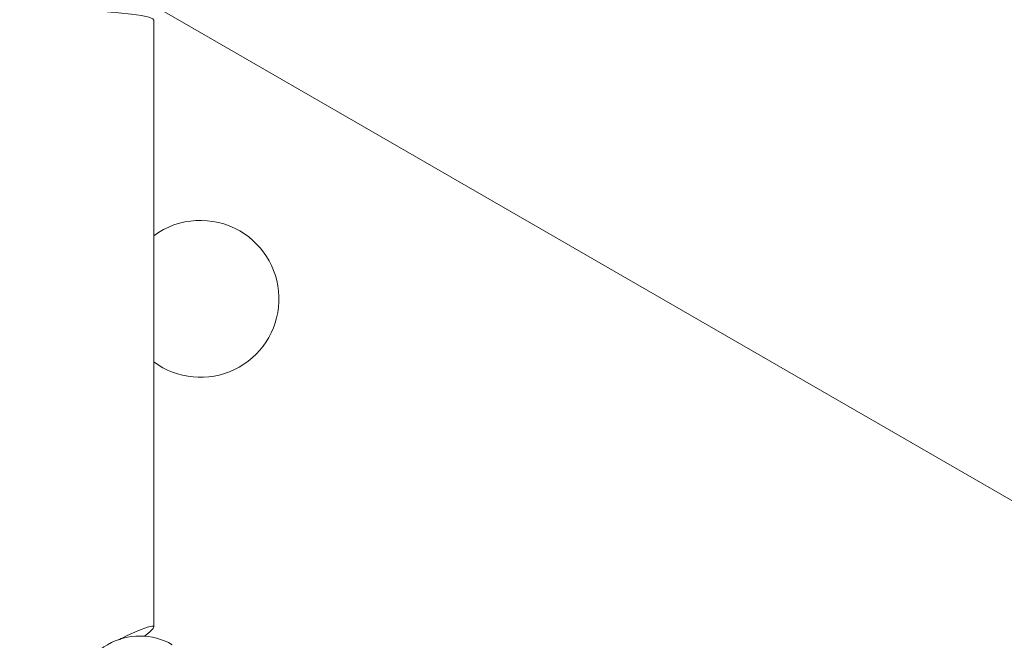
# Model space of a CAD drawing. Units: millimetres. Extents: x 3.5 to 14.1, y 4.5 to 14.9.
# Drawn here: x 8.3 to 8.4, y 9.3 to 9.4 of the extents above; entities that cross this region are included whole.
import ezdxf

# ---------------------------------------------------------------- set-up
doc = ezdxf.new("R2010")
doc.units = ezdxf.units.MM
doc.styles.add('SLDTEXTSTYLE0', font='TXT', dxfattribs={"width": 0.75})
doc.dimstyles.new('SLDDIMSTYLE2', dxfattribs={"dimtxt": 0.15875, "dimasz": 0.08, "dimexe": 0, "dimexo": 0.0625, "dimgap": 0.0396875, "dimtad": 2, "dimdec": 0, "dimlfac": 100, "dimrnd": 1e-09, "dimzin": 12, "dimdsep": 46, "dimtxsty": 'SLDTEXTSTYLE0', "dimblk1": 'DOT', "dimblk2": 'DOT', "dimsah": 1, "dimcen": 0.09, "dimse1": 1, "dimse2": 1, "dimadec": 0, "dimazin": 3, "dimtfac": 1, "dimtdec": 0, "dimtofl": 0, "dimtmove": 0, "dimatfit": 3, "dimldrblk": 'DOT', "dimfxl": 0, "dimfrac": 2, "dimtolj": 1, "dimtzin": 12, "dimarcsym": 0})

# ---------------------------------------------------------------- blocks, each defined once
blk = doc.blocks.new('_DOT')
at = {"color": 0, "linetype": 'ByBlock', "lineweight": -2}
blk.add_line((-0.5, 0), (-1, 0), dxfattribs=at)
at = {"color": 0, "linetype": 'ByBlock', "const_width": 0.5}
blk.add_lwpolyline([(-0.25, 0, 1), (0.25, 0, 1)], format="xyb", close=True, dxfattribs=at)
blk = doc.blocks.new('_D_5')
at = {"color": 7, "linetype": 'Continuous', "lineweight": 0}
blk.add_line((12.03103986994537, 14.66012626216382), (5.397985742987815, 14.66012626216382), dxfattribs=at)
at = {"color": 7, "linetype": 'Continuous', "lineweight": 0, "xscale": 0.08, "yscale": 0.08, "rotation": 180.0000000000004}
blk.add_blockref('_DOT', (5.397985742987815, 14.66012626216382), dxfattribs=at)
at = {"color": 7, "linetype": 'Continuous', "lineweight": 0, "xscale": 0.08, "yscale": 0.08}
blk.add_blockref('_DOT', (12.03103986994537, 14.66012626216382), dxfattribs=at)
at = {"color": 7, "linetype": 'Continuous', "lineweight": 0, "insert": (8.538564889306947, 14.86476574256956), "char_height": 0.15875, "attachment_point": 1, "style": 'SLDTEXTSTYLE0'}
blk.add_mtext('663', dxfattribs=at)

msp = doc.modelspace()

# ---------------------------------------------------------------- linework, layer by layer
at = {"color": 7, "linetype": 'Continuous', "lineweight": 15}
for p, q in [((8.41206105443975, 9.28851078854413), (8.264836736417818, 9.373510789620235)), ((8.268923904562506, 9.303811489298454), (8.26892390504306, 9.36955595957039))]:
    msp.add_line(p, q, dxfattribs=at)
at = {"color": 7, "linetype": 'Continuous', "lineweight": 15, "flags": 128}
msp.add_lwpolyline([(8.26892390504306, 9.36955595957039), (8.268824936390468, 9.36969444515066), (8.268387707477197, 9.369875937084341), (8.26761145929382, 9.370049929018865), (8.266514386439837, 9.370212342730754), (8.265122203373112, 9.37035937138026), (8.263467541684768, 9.370487568740455), (8.261589185242354, 9.370593929973865), (8.259531161128859, 9.370675962063332), (8.257341707685201, 9.370731742246205), (8.255072143844409, 9.370759963082273), (8.252775666259312, 9.37075996309906), (8.250506102418106, 9.370731742296169), (8.248316648973635, 9.370675962145304), (8.24625862485894, 9.370593930085922), (8.24438026841497, 9.37048756887997), (8.242725606724752, 9.370359371543966), (8.24133342365588, 9.370212342914813), (8.240236350799522, 9.370049929218961), (8.239460102613602, 9.369875937295784), (8.239022873697678, 9.369694445368495), (8.23892390504306, 9.369555959789674)], dxfattribs=at)
at = {"color": 7, "linetype": 'Continuous', "lineweight": 15}
for centre, radius, start, end in [((8.273987371262756, 9.339360154458696), 0.00850000000000022, 59.99999958119896, 126.5626871658123), ((8.273987371262756, 9.339360154458696), 0.008500000000000563, 233.4373119965958, 59.99999958119896), ((8.267423904504136, 9.295826089343162), 0.00700000000000145, 59.99999958120753, 179.9999995811845)]:
    msp.add_arc(centre, radius, start, end, dxfattribs=at)
msp.add_ellipse((8.253923904499409, 9.295179343455763), major_axis=(0.0149908577955209, 0.008669038223349192), ratio=0.06040188476620587, start_param=5.882302611562405, end_param=6.945432930084462, dxfattribs=at)
msp.add_open_spline([(8.265141802371238, 9.302396480418814), (8.26520508661805, 9.302444300674377), (8.265300055702925, 9.302516063334725), (8.265392921456503, 9.302558472497187), (8.26542390455345, 9.302572621601046)], degree=3, knots=[0, 0, 0, 0, 0.6663668170988475, 1, 1, 1, 1], dxfattribs=at)

# ---------------------------------------------------------------- dimensions: what is measured, and where the dimension line sits
at = {"color": 7, "linetype": 'Continuous', "lineweight": 0}
dim = msp.add_linear_dim(base=(12.03103986994537, 14.66012626216382), p1=(5.397985742987815, 11.92612301658916), p2=(12.03103986994537, 9.226618993059125), dimstyle='SLDDIMSTYLE2', dxfattribs=at)
dim.commit()
dim.dimension.update_dxf_attribs({"geometry": '_D_5', "text_midpoint": (8.714512806466594, 14.66012626216382), "dimtype": 160})

doc.saveas('drawing.dxf')
